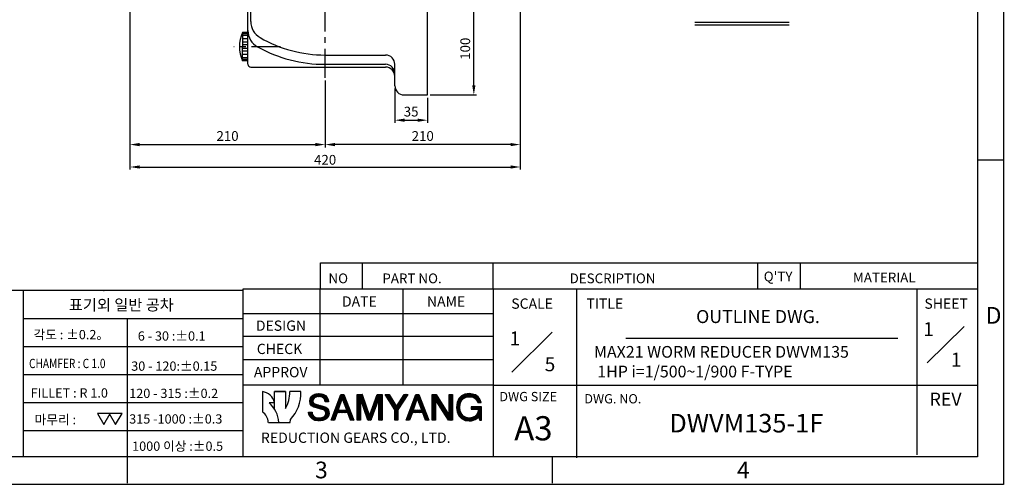
# Model space of a CAD drawing. Extents: x 0 to 378, y 0 to 268.
# Drawn here: x 166 to 378, y 0 to 100 of the extents above; entities that cross this region are included whole.
import ezdxf

# ---------------------------------------------------------------- set-up
doc = ezdxf.new("R2010")
doc.units = 0
doc.header["$LTSCALE"] = 5
doc.linetypes.add('CENTER', pattern=[2, 1.25, -0.25, 0.25, -0.25])
doc.layers.get('0').update_dxf_attribs({"color": 3, "linetype": 'CONTINUOUS'})
for name, color, linetype in [('01', 1, 'CENTER'), ('2', 2, 'CONTINUOUS'), ('3', 3, 'CONTINUOUS'), ('5', 5, 'CONTINUOUS'), ('DIM', 2, 'CONTINUOUS'), ('NEEDLE', 2, 'CONTINUOUS')]:
    doc.layers.add(name, color=color, linetype=linetype)
doc.styles.add('ROMANS', font='romans.shx')
doc.styles.add('굴', font='Gulim.ttf')

msp = doc.modelspace()

# ---------------------------------------------------------------- hatches: boundary and pattern name
h = msp.add_hatch()
h.set_pattern_fill('ANSI37', color=256, style=0)
h.set_pattern_definition([(45, (-16.76126, -9.92524), (-0.08838835, 0.08838835), []), (135, (-16.76126, -9.92524), (-0.08838835, -0.08838835), [])])
h.paths.add_polyline_path([(231.51, 19.19), (230.92, 19.5), (230.08, 19.61), (229.29, 19.52), (228.74, 19.28), (228.33, 18.9), (228.16, 18.5), (228.09, 18.01), (228.2, 17.4), (228.5, 17), (228.95, 16.72), (230.91, 16.17), (231.25, 16.02), (231.48, 15.75), (231.55, 15.32), (231.47, 14.96), (231.25, 14.69), (230.9, 14.5), (230.5, 14.39), (230.03, 14.36), (229.54, 14.42), (229.13, 14.59), (228.84, 14.87), (228.64, 15.19), (228.59, 15.59), (227.85, 15.59), (227.92, 15.11), (228.17, 14.58), (228.61, 14.15), (229.21, 13.84), (230.07, 13.73), (230.88, 13.82), (231.53, 14.07), (231.96, 14.45), (232.17, 14.86), (232.26, 15.3), (232.13, 16.03), (231.82, 16.48), (231.32, 16.77), (229.36, 17.34), (229.03, 17.47), (228.83, 17.68), (228.74, 17.96), (228.83, 18.36), (229.04, 18.64), (229.33, 18.81), (229.65, 18.91), (230.01, 18.95), (230.14, 18.95), (230.61, 18.89), (230.97, 18.71), (231.22, 18.46), (231.36, 18.19), (231.4, 17.86), (232.13, 17.84), (232.08, 18.33), (231.86, 18.8)])
h.paths.add_polyline_path([(235.38, 19.42), (234.78, 19.42), (232.73, 13.89), (233.45, 13.89)])
h.paths.add_polyline_path([(236.08, 16.07), (234.21, 16.07), (234.03, 15.54), (236.27, 15.54)])
h.paths.add_polyline_path([(235.43, 19.42), (235.38, 19.42), (235.11, 18.62), (236.06, 16.07), (236.08, 16.07), (236.87, 13.88), (237.61, 13.88)])
h.paths.add_polyline_path([(239, 19.43), (238.29, 19.43), (238.29, 13.89), (239, 13.89)])
h.paths.add_polyline_path([(239.4, 19.43), (239, 19.43), (239, 18.47), (240.6, 13.89), (241.26, 13.89), (242.97, 18.52), (242.97, 19.42), (242.58, 19.42), (240.93, 14.82)])
h.paths.add_polyline_path([(243.7, 19.42), (242.97, 19.42), (242.97, 13.89), (243.7, 13.89)])
h.paths.add_polyline_path([(245.15, 19.43), (244.34, 19.43), (246.4, 16.13), (246.4, 13.89), (247.05, 13.89), (247.05, 16.12), (249.22, 19.43), (248.42, 19.43), (246.73, 16.81)])
h.paths.add_polyline_path([(251.24, 18.63), (251.24, 18.62), (251.52, 19.42), (250.92, 19.42), (248.86, 13.89), (249.59, 13.89), (250.17, 15.54), (250.35, 16.07), (250.34, 16.07)])
h.paths.add_polyline_path([(252.21, 16.07), (250.35, 16.07), (250.17, 15.54), (252.4, 15.54)])
h.paths.add_polyline_path([(251.57, 19.42), (251.52, 19.42), (251.24, 18.62), (252.2, 16.07), (252.21, 16.07), (253, 13.88), (253.75, 13.88)])
h.paths.add_polyline_path([(255.16, 19.43), (254.43, 19.43), (254.43, 13.89), (255.16, 13.89)])
h.paths.add_polyline_path([(255.29, 19.43), (255.16, 19.43), (255.16, 18.3), (257.94, 13.89), (258.77, 13.89)])
h.paths.add_polyline_path([(258.79, 19.43), (258.06, 19.43), (258.06, 15.02), (258.77, 13.89), (258.79, 13.89)])
h.paths.add_polyline_path([(260.48, 17.47), (260.74, 18.1), (261.17, 18.58), (261.75, 18.86), (262.41, 18.94), (262.91, 18.89), (263.39, 18.74), (263.77, 18.48), (264.06, 18.13), (264.28, 17.71), (264.97, 17.71), (264.7, 18.4), (264.3, 18.91), (263.74, 19.31), (263.12, 19.52), (262.38, 19.62), (261.49, 19.49), (260.75, 19.13), (260.19, 18.52), (259.81, 17.66), (259.69, 16.62), (259.81, 15.66), (260.18, 14.82), (260.74, 14.22), (261.5, 13.84), (262.42, 13.72), (262.87, 13.76), (263.32, 13.86), (263.72, 14.01), (264.06, 14.2), (264.39, 14.5), (264.66, 13.9), (265.05, 13.9), (265.05, 16.79), (262.81, 16.79), (262.81, 16.26), (264.39, 16.26), (264.26, 15.58), (263.98, 15.06), (263.58, 14.68), (263.03, 14.43), (262.41, 14.35), (261.73, 14.44), (261.16, 14.75), (260.73, 15.22), (260.46, 15.87), (260.37, 16.64)])

# ---------------------------------------------------------------- linework, layer by layer
for p, q in [((215.4, 99.73), (215.4, 121.54)), ((253.4, 83.91), (253.4, 103.91)), ((214.8, 90.51), (214.8, 103.51)), ((310.97, 99.62), (331.22, 99.62)), ((213.61, 97.33), (213.61, 94.31)), ((214.8, 97.33), (213.61, 97.33)), ((214.8, 97.07), (213.61, 97.07)), ((214.8, 96.69), (213.61, 96.69)), ((214.8, 96.01), (213.61, 96.01)), ((214.8, 95.26), (213.61, 95.26)), ((214.8, 94.69), (213.61, 94.69)), ((213.61, 91.29), (213.61, 94.31)), ((214.8, 93.93), (213.61, 93.93)), ((214.8, 93.36), (213.61, 93.36)), ((214.8, 92.61), (213.61, 92.61)), ((214.8, 91.94), (213.61, 91.94)), ((214.8, 91.55), (213.61, 91.55)), ((214.8, 91.29), (213.61, 91.29)), ((231.4, 92.51), (244.4, 92.51)), ((215.4, 89.91), (244.4, 89.91)), ((231.4, 90.51), (244.4, 90.51)), ((246.4, 85.91), (246.4, 90.51)), ((248.4, 83.91), (253.4, 83.91)), ((230.44, 47.75), (371.77, 47.75)), ((230.44, 42.16), (230.44, 47.75)), ((359.27, 21.39), (371.77, 21.39)), ((217.9, 20.03), (217.9, 15.67)), ((220.54, 20.03), (222.89, 20.03)), ((222.89, 20.03), (220.54, 20.03)), ((220.54, 16.31), (220.54, 20.03)), ((222.89, 20.03), (222.89, 16.4)), ((226.18, 20.03), (223.8, 20.03)), ((228.33, 18.9), (228.74, 19.28)), ((228.74, 19.28), (229.29, 19.52)), ((229.29, 19.52), (230.08, 19.61)), ((230.08, 19.61), (230.92, 19.5)), ((230.92, 19.5), (231.51, 19.19)), ((231.51, 19.19), (231.86, 18.8)), ((232.73, 13.89), (234.78, 19.42)), ((235.38, 19.42), (233.45, 13.89)), ((234.78, 19.42), (235.43, 19.42)), ((235.43, 19.42), (237.61, 13.88)), ((238.29, 13.89), (238.29, 19.43)), ((238.29, 19.43), (239.4, 19.43)), ((239, 19.43), (239, 13.89)), ((239.4, 19.43), (240.93, 14.82)), ((240.93, 14.82), (242.58, 19.42)), ((242.58, 19.42), (243.7, 19.42)), ((242.97, 13.89), (242.97, 19.42)), ((243.7, 19.42), (243.7, 13.89)), ((244.34, 19.43), (245.15, 19.43)), ((246.4, 16.13), (244.34, 19.43)), ((245.15, 19.43), (246.73, 16.81)), ((246.73, 16.81), (248.42, 19.43)), ((249.22, 19.43), (247.05, 16.12)), ((248.42, 19.43), (249.22, 19.43)), ((248.86, 13.89), (250.92, 19.42)), ((248.86, 13.89), (250.92, 19.42)), ((251.52, 19.42), (249.59, 13.89)), ((250.92, 19.42), (251.57, 19.42)), ((250.92, 19.42), (251.57, 19.42)), ((251.57, 19.42), (253.75, 13.88)), ((251.57, 19.42), (253.75, 13.88)), ((254.43, 13.89), (254.43, 19.43)), ((254.43, 19.43), (255.29, 19.43)), ((255.16, 19.43), (255.16, 13.89)), ((255.29, 19.43), (258.77, 13.89)), ((258.06, 15.02), (258.06, 19.43)), ((258.06, 19.43), (258.79, 19.43)), ((258.79, 19.43), (258.79, 13.89)), ((260.75, 19.13), (260.19, 18.52)), ((261.49, 19.49), (260.75, 19.13)), ((262.38, 19.62), (261.49, 19.49)), ((263.12, 19.52), (262.38, 19.62)), ((263.74, 19.31), (263.12, 19.52)), ((264.3, 18.91), (263.74, 19.31)), ((220.49, 17.64), (219.33, 17.64)), ((228.09, 18.01), (228.16, 18.5)), ((228.2, 17.4), (228.09, 18.01)), ((228.16, 18.5), (228.33, 18.9)), ((228.5, 17), (228.2, 17.4)), ((228.95, 16.72), (228.5, 17)), ((228.83, 18.36), (228.74, 17.96)), ((228.74, 17.96), (228.83, 17.68)), ((229.04, 18.64), (228.83, 18.36)), ((228.83, 17.68), (229.03, 17.47)), ((229.03, 17.47), (229.36, 17.34)), ((229.33, 18.81), (229.04, 18.64)), ((229.65, 18.91), (229.33, 18.81)), ((229.36, 17.34), (231.32, 16.77)), ((230.01, 18.95), (229.65, 18.91)), ((230.14, 18.95), (230.01, 18.95)), ((230.61, 18.89), (230.14, 18.95)), ((230.97, 18.71), (230.61, 18.89)), ((231.22, 18.46), (230.97, 18.71)), ((231.36, 18.19), (231.22, 18.46)), ((231.4, 17.86), (231.36, 18.19)), ((232.13, 17.84), (231.4, 17.86)), ((231.86, 18.8), (232.08, 18.33)), ((232.08, 18.33), (232.13, 17.84)), ((236.06, 16.07), (235.1, 18.63)), ((240.6, 13.89), (239, 18.47)), ((242.97, 18.52), (241.26, 13.89)), ((251.24, 18.63), (250.34, 16.07)), ((252.2, 16.07), (251.24, 18.63)), ((252.2, 16.07), (251.24, 18.63)), ((257.94, 13.89), (255.16, 18.3)), ((259.81, 17.66), (259.69, 16.62)), ((260.19, 18.52), (259.81, 17.66)), ((260.37, 16.64), (260.48, 17.47)), ((260.48, 17.47), (260.74, 18.1)), ((260.74, 18.1), (261.17, 18.58)), ((261.17, 18.58), (261.75, 18.86)), ((261.75, 18.86), (262.41, 18.94)), ((262.41, 18.94), (262.91, 18.89)), ((262.91, 18.89), (263.39, 18.74)), ((263.39, 18.74), (263.77, 18.48)), ((263.77, 18.48), (264.06, 18.13)), ((264.06, 18.13), (264.28, 17.71)), ((264.28, 17.71), (264.97, 17.71)), ((264.7, 18.4), (264.3, 18.91)), ((264.97, 17.71), (264.7, 18.4)), ((227.85, 15.59), (228.59, 15.59)), ((227.92, 15.11), (227.85, 15.59)), ((228.17, 14.58), (227.92, 15.11)), ((228.59, 15.59), (228.64, 15.19)), ((228.64, 15.19), (228.84, 14.87)), ((228.84, 14.87), (229.13, 14.59)), ((230.91, 16.17), (228.95, 16.72)), ((231.25, 16.02), (230.91, 16.17)), ((231.48, 15.75), (231.25, 16.02)), ((231.25, 14.69), (231.47, 14.96)), ((231.32, 16.77), (231.82, 16.48)), ((231.47, 14.96), (231.55, 15.32)), ((231.55, 15.32), (231.48, 15.75)), ((231.82, 16.48), (232.13, 16.03)), ((232.17, 14.86), (231.96, 14.45)), ((232.13, 16.03), (232.26, 15.3)), ((232.26, 15.3), (232.17, 14.86)), ((236.27, 15.54), (234.03, 15.54)), ((234.21, 16.07), (236.08, 16.07)), ((236.87, 13.88), (236.08, 16.07)), ((246.4, 13.89), (246.4, 16.13)), ((247.05, 16.12), (247.05, 13.89)), ((250.17, 15.54), (249.59, 13.89)), ((252.4, 15.54), (250.17, 15.54)), ((252.4, 15.54), (250.17, 15.54)), ((250.34, 16.07), (252.2, 16.07)), ((250.35, 16.07), (252.21, 16.07)), ((253, 13.88), (252.21, 16.07)), ((253, 13.88), (252.4, 15.54)), ((259.69, 16.62), (259.81, 15.66)), ((259.81, 15.66), (260.18, 14.82)), ((260.46, 15.87), (260.37, 16.64)), ((260.73, 15.22), (260.46, 15.87)), ((261.16, 14.75), (260.73, 15.22)), ((262.81, 16.79), (262.81, 16.26)), ((265.05, 16.79), (262.81, 16.79)), ((262.81, 16.26), (264.39, 16.26)), ((263.98, 15.06), (263.58, 14.68)), ((264.26, 15.58), (263.98, 15.06)), ((264.39, 16.26), (264.26, 15.58)), ((265.05, 13.9), (265.05, 16.79)), ((219.18, 13.41), (223.91, 13.41)), ((223.91, 13.41), (223.92, 14.02)), ((228.61, 14.15), (228.17, 14.58)), ((229.21, 13.84), (228.61, 14.15)), ((229.13, 14.59), (229.54, 14.42)), ((230.07, 13.73), (229.21, 13.84)), ((229.54, 14.42), (230.03, 14.36)), ((230.03, 14.36), (230.5, 14.39)), ((230.88, 13.82), (230.07, 13.73)), ((230.5, 14.39), (230.9, 14.5)), ((231.53, 14.07), (230.88, 13.82)), ((230.9, 14.5), (231.25, 14.69)), ((231.96, 14.45), (231.53, 14.07)), ((233.45, 13.89), (232.73, 13.89)), ((237.61, 13.88), (236.87, 13.88)), ((239, 13.89), (238.29, 13.89)), ((241.26, 13.89), (240.6, 13.89)), ((243.7, 13.89), (242.97, 13.89)), ((247.05, 13.89), (246.4, 13.89)), ((249.59, 13.89), (248.86, 13.89)), ((249.59, 13.89), (248.86, 13.89)), ((253.75, 13.88), (253, 13.88)), ((253.75, 13.88), (253, 13.88)), ((255.16, 13.89), (254.43, 13.89)), ((258.79, 13.89), (257.94, 13.89)), ((260.18, 14.82), (260.74, 14.22)), ((260.74, 14.22), (261.5, 13.84)), ((261.73, 14.44), (261.16, 14.75)), ((261.5, 13.84), (262.42, 13.72)), ((262.41, 14.35), (261.73, 14.44)), ((263.03, 14.43), (262.41, 14.35)), ((262.42, 13.72), (262.87, 13.76)), ((262.87, 13.76), (263.32, 13.86)), ((263.58, 14.68), (263.03, 14.43)), ((263.32, 13.86), (263.72, 14.01)), ((263.72, 14.01), (264.06, 14.2)), ((264.06, 14.2), (264.39, 14.5)), ((264.39, 14.5), (264.66, 13.9)), ((264.66, 13.9), (265.05, 13.9))]:
    msp.add_line(p, q)
at = {"color": 2}
for p, q in [((263.4, 86.01), (263.4, 101.72)), ((231.4, 87.01), (231.4, 78.07)), ((246.4, 85.31), (246.4, 77.88)), ((253.4, 83.31), (253.4, 77.88)), ((254, 83.91), (264, 83.91)), ((248.5, 78.48), (251.3, 78.48)), ((231.4, 78.07), (231.4, 72.63)), ((191.5, 73.23), (229.3, 73.23)), ((271.3, 73.23), (233.5, 73.23))]:
    msp.add_line(p, q, dxfattribs=at)
for centre, radius, start, end in [((219.4, 99.73), 4, 180, 240), ((218.8, 97.77), 4, 180, 241.0127), ((220.33, 94.31), 7.37, 155.8014, 204.1986), ((231.4, 120.51), 28, 240, 270), ((231.4, 120.51), 30, 241.0127, 270), ((244.4, 90.51), 2, 0, 90), ((215.4, 90.51), 0.6, 180, 270), ((244.4, 88.51), 2, 0, 90), ((244.4, 87.91), 2, 0, 90), ((248.4, 85.91), 2, 180, 270), ((217.53, 17.04), 3.02, 11.4332, 82.9234), ((216.26, 19.98), 7.54, 331.6378, 0.3731), ((217.98, 19.68), 8.21, 316.353, 2.4422), ((215.6, 13.18), 5.81, 2.3, 50.0959), ((216.36, 13.3), 2.82, 2.2206, 56.985)]:
    msp.add_arc(centre, radius, start, end)
for points in [[(263.05, 86.01), (263.75, 86.01), (263.4, 83.91)], [(248.5, 78.83), (248.5, 78.13), (246.4, 78.48)], [(251.3, 78.83), (251.3, 78.13), (253.4, 78.48)], [(191.5, 73.58), (191.5, 72.88), (189.4, 73.23)], [(229.3, 73.58), (229.3, 72.88), (231.4, 73.23)], [(233.5, 73.58), (233.5, 72.88), (231.4, 73.23)], [(271.3, 73.58), (271.3, 72.88), (273.4, 73.23)]]:
    msp.add_solid(points, dxfattribs=at)
at = {"layer": '01'}
for p, q in [((231.4, 87.61), (231.4, 176.93)), ((221.83, 94.31), (211.74, 94.31))]:
    msp.add_line(p, q, dxfattribs=at)
at = {"layer": '2'}
for p, q in [((377.35, 267.62), (377.35, 0.07)), ((310.97, 99.02), (331.22, 99.02)), ((371.77, 69.96), (377.54, 69.96)), ((239.43, 42.16), (239.43, 47.75)), ((267.58, 42.16), (267.58, 47.75)), ((324.54, 42.16), (324.54, 47.75)), ((333.68, 42.16), (333.68, 47.75)), ((230.35, 21.39), (230.35, 42.14)), ((248.19, 21.39), (248.19, 42.14)), ((267.62, 21.39), (267.62, 42.14)), ((285.52, 42.1), (285.52, 5.79)), ((358.77, 6.39), (358.77, 42.14)), ((213.77, 36.89), (267.62, 36.89)), ((368.89, 34.04), (360.98, 26.26)), ((267.62, 31.89), (213.78, 31.89)), ((280.28, 32.82), (271.55, 24.24)), ((296.07, 31.56), (354.66, 31.56)), ((267.62, 26.89), (213.78, 26.89)), ((267.62, 21.39), (213.77, 21.39)), ((267.62, 5.96), (267.62, 21.39)), ((267.62, 21.39), (359.27, 21.39)), ((188.77, 5.96), (188.77, 0.31)), ((280.27, 5.96), (280.27, 0.31)), ((377.35, 0.07), (0, 0.07))]:
    msp.add_line(p, q, dxfattribs=at)
at = {"layer": '5'}
for p, q in [((371.77, 261.96), (371.77, 5.96)), ((213.77, 42.14), (267.62, 42.14)), ((213.78, 5.96), (213.77, 42.14)), ((213.77, 42.14), (371.77, 42.14)), ((371.77, 5.96), (5.77, 5.96))]:
    msp.add_line(p, q, dxfattribs=at)
at = {"layer": 'DIM', "color": 2}
for p, q in [((189.4, 109.23), (189.4, 67.9)), ((273.4, 109.23), (273.4, 67.9)), ((191.5, 68.4), (271.3, 68.4))]:
    msp.add_line(p, q, dxfattribs=at)
for points in [[(191.5, 68.75), (191.5, 68.05), (189.4, 68.4)], [(271.3, 68.75), (271.3, 68.05), (273.4, 68.4)]]:
    msp.add_solid(points, dxfattribs=at)
at = {"layer": 'NEEDLE'}
for p, q in [((213.77, 41.84), (163.84, 41.84)), ((166.46, 41.84), (166.46, 5.96)), ((166.46, 35.81), (213.77, 35.81)), ((188.77, 35.83), (188.77, 5.96)), ((166.46, 29.78), (213.78, 29.78)), ((166.46, 23.75), (213.78, 23.75)), ((166.46, 17.72), (213.78, 17.72)), ((166.46, 11.69), (213.78, 11.69))]:
    msp.add_line(p, q, dxfattribs=at)
for points in [[(183.78, 12.97), (185.15, 15.35), (182.41, 15.35)], [(186.32, 12.97), (187.7, 15.35), (184.95, 15.35)]]:
    msp.add_lwpolyline(points, close=True, dxfattribs=at)
msp.add_point((183.78, 41.84), dxfattribs=at)

# ---------------------------------------------------------------- texts
at = {"style": 'ROMANS'}
for s, height, p in [('A3', 5.2, (272.09, 9.54)), ('REDUCTION GEARS CO., LTD.', 2.223, (217.57, 9))]:
    msp.add_text(s, height=height, dxfattribs=at).set_placement(p)
at = {"color": 2, "insert": (261.55, 93.87), "char_height": 2.1, "attachment_point": 5, "rotation": 90, "style": 'ROMANS'}
msp.add_mtext('\\A1;100', dxfattribs=at)
at = {"color": 2, "char_height": 2.1, "attachment_point": 5, "style": 'ROMANS'}
for s, insert in [('\\A1;35', (249.9, 80.33)), ('\\A1;210', (210.4, 75.08)), ('\\A1;210', (252.4, 75.08))]:
    msp.add_mtext(s, dxfattribs=dict(at, insert=insert))
at = {"layer": '2', "style": 'ROMANS'}
for s, height, p in [('NO', 2.106, (232.12, 43.37)), ('PART NO.', 2.106, (243.72, 43.37)), ('DESCRIPTION', 2.106, (284.01, 43.37)), ("Q'TY", 2.106, (325.78, 43.77)), ('MATERIAL', 2.106, (344.98, 43.56)), ('DATE', 2.21, (235.03, 38.34)), ('NAME', 2.21, (253.31, 38.34)), ('SCALE', 2.21, (271.46, 37.88)), ('TITLE', 2.21, (287.63, 37.88)), ('SHEET', 2.21, (360.35, 37.88)), ('D', 3.6, (373.55, 34.65)), ('DESIGN', 2.21, (216.5, 33.13)), ('CHECK', 2.21, (216.7, 28.13)), ('APPROV', 2.21, (216.07, 23.13)), ('DWG SIZE', 2, (268.88, 17.97)), ('DWG. NO.', 2, (287.16, 17.5)), ('3', 3.6, (229.24, 1.36)), ('4', 3.6, (320.02, 1.36))]:
    msp.add_text(s, height=height, dxfattribs=at).set_placement(p)
at = {"layer": '2'}
msp.add_text('REV', height=2.8, dxfattribs=at).set_placement((361.47, 17.01))
at = {"layer": '3', "color": 4, "style": 'ROMANS'}
for s, height, p in [('OUTLINE DWG. ', 2.8, (311.23, 34.8)), ('1', 3, (360.11, 31.99)), ('1', 3, (271.09, 30)), ('MAX21 WORM REDUCER DWVM135', 2.52, (289.25, 27.34)), ('1', 3, (366.04, 25.42)), ('5', 3, (278.65, 24.42)), ('1HP i=1/500~1/900 F-TYPE', 2.52, (289.96, 23.1)), ('DWVM135-1F', 4, (305.46, 11.24))]:
    msp.add_text(s, height=height, dxfattribs=at).set_placement(p)
at = {"layer": 'DIM', "style": '굴'}
msp.add_text('FILLET : R 1.0', height=2, dxfattribs=at).set_placement((168.04, 18.75))
at = {"layer": 'DIM', "color": 2, "insert": (231.4, 69.95), "char_height": 2.1, "attachment_point": 5, "style": 'ROMANS'}
msp.add_mtext('\\A1;420', dxfattribs=at)
at = {"layer": 'NEEDLE', "style": '굴'}
for s, height, p in [('표기외 일반 공차', 2.4, (176.27, 37.52)), ('각도 : ±0.2。', 2, (168.67, 31.31)), ('  6 - 30 :±0.1', 2, (189.87, 31.01)), ('  30 - 120:±0.15', 2, (188.45, 24.53)), (' 120 - 315 :±0.2', 2, (188.63, 18.66)), ('마무리 : ', 2, (168.91, 13.01)), (' 315 -1000 :±0.3', 2, (188.63, 13.15)), ('1000 이상 :±0.5', 2, (189.87, 7.29))]:
    msp.add_text(s, height=height, dxfattribs=at).set_placement(p)
at = {"layer": 'NEEDLE', "style": '굴', "width": 0.8}
msp.add_text('CHAMFER : C 1.0', height=2, dxfattribs=at).set_placement((167.69, 25.1))

doc.saveas('drawing.dxf')
